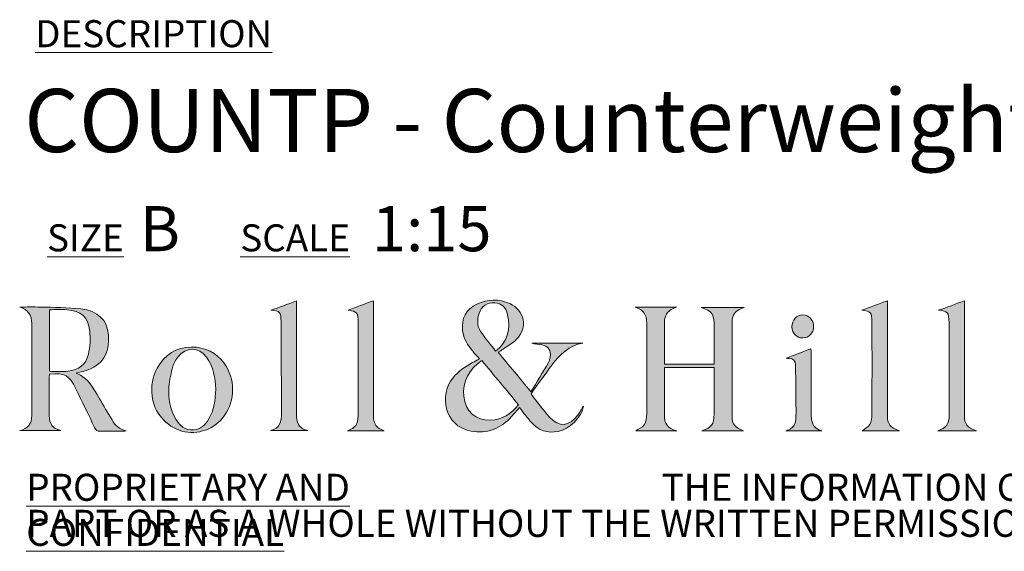
# Model space of a CAD drawing. Units: millimetres. Extents: x 96 to 415, y 13 to 271.
# Drawn here: x 258 to 316, y 13 to 44 of the extents above; entities that cross this region are included whole.
import ezdxf

# ---------------------------------------------------------------- set-up
doc = ezdxf.new("R2010")
doc.units = ezdxf.units.MM
doc.styles.add('SLDTEXTSTYLE0', font='TXT', dxfattribs={"width": 0.7})

# ---------------------------------------------------------------- blocks, each defined once
blk = doc.blocks.new('SW_NOTE_1')
at = {"color": 0, "linetype": 'Continuous', "lineweight": 0, "char_height": 1.5875, "attachment_point": 1, "style": 'SLDTEXTSTYLE0'}
for s, insert in [('\\LPROPRIETARY AND CONFIDENTIAL', (0, 2.046)), ('THE INFORMATION CONTAINED IN THIS DRAWING IS THE SOLE PROPERTY OF ROLL & HILL LLC. ANY REPRODUCTION IN', (37.312, 2.046)), ('PART OR AS A WHOLE WITHOUT THE WRITTEN PERMISSION OF ROLL & HILL LLC. IS PROHIBITED.', (0, -0.07))]:
    blk.add_mtext(s, dxfattribs=dict(at, insert=insert))

msp = doc.modelspace()

# ---------------------------------------------------------------- hatches: boundary and pattern name
at = {"linetype": 'Continuous'}
h = msp.add_hatch(color=7, dxfattribs=at)
edge = h.paths.add_edge_path(flags=0)
edge.add_line((273.954, 27.873), (272.459, 27.325))
edge.add_spline(control_points=[(272.459, 27.325), (272.983, 27.284), (273.048, 27.233), (273.053, 26.657), (273.069, 24.87), (273.07, 23.082), (273.078, 21.295), (273.081, 20.81), (273.006, 20.377), (272.426, 20.259)], knot_values=[6, 6, 6, 6, 7, 7, 7, 8, 8, 8, 9, 9, 9, 9], weights=[1, 1, 1, 1, 1, 1, 1, 1, 1, 1], degree=3, periodic=0)
edge.add_line((272.426, 20.259), (274.622, 20.259))
edge.add_spline(control_points=[(274.622, 20.259), (274.184, 20.383), (274.001, 20.59), (273.959, 21.043), (273.951, 21.134), (273.954, 21.227), (273.954, 21.32), (273.954, 23.418), (273.954, 25.516), (273.954, 27.614), (273.954, 27.711), (273.954, 27.807), (273.954, 27.873)], knot_values=[1, 1, 1, 1, 2, 2, 2, 3, 3, 3, 4, 4, 4, 5, 5, 5, 5], weights=[1, 1, 1, 1, 1, 1, 1, 1, 1, 1, 1, 1, 1], degree=3, periodic=0)
h = msp.add_hatch(color=7, dxfattribs=at)
edge = h.paths.add_edge_path(flags=0)
edge.add_line((276.946, 20.255), (279.106, 20.255))
edge.add_spline(control_points=[(279.106, 20.255), (278.655, 20.408), (278.482, 20.636), (278.482, 21.119), (278.482, 23.301), (278.482, 25.483), (278.482, 27.665), (278.482, 27.752), (278.482, 27.84), (278.482, 27.884)], knot_values=[6, 6, 6, 6, 7, 7, 7, 8, 8, 8, 9, 9, 9, 9], weights=[1, 1, 1, 1, 1, 1, 1, 1, 1, 1], degree=3, periodic=0)
edge.add_line((278.482, 27.884), (276.985, 27.33))
edge.add_spline(control_points=[(276.985, 27.33), (277.537, 27.252), (277.574, 27.208), (277.577, 26.572), (277.577, 26.555), (277.577, 26.538), (277.577, 26.521), (277.577, 24.725), (277.578, 22.93), (277.577, 21.134), (277.577, 20.634), (277.418, 20.42), (276.946, 20.255)], knot_values=[1, 1, 1, 1, 2, 2, 2, 3, 3, 3, 4, 4, 4, 5, 5, 5, 5], weights=[1, 1, 1, 1, 1, 1, 1, 1, 1, 1, 1, 1, 1], degree=3, periodic=0)
h = msp.add_hatch(color=7, dxfattribs=at)
edge = h.paths.add_edge_path(flags=0)
edge.add_spline(control_points=[(287.054, 21.612), (287.297, 21.308), (287.515, 21.01), (287.76, 20.736), (288.178, 20.268), (288.705, 20.098), (289.327, 20.209), (289.974, 20.323), (290.716, 21.042), (290.81, 21.705)], knot_values=[0, 0, 0, 0, 1, 1, 1, 2, 2, 2, 3, 3, 3, 3], weights=[1, 1, 1, 1, 1, 1, 1, 1, 1, 1], degree=3, periodic=0)
edge.add_spline(control_points=[(290.81, 21.705), (290.683, 21.499), (290.588, 21.326), (290.474, 21.167), (289.984, 20.491), (289.384, 20.433), (288.817, 21.05), (288.427, 21.474), (288.1, 21.955), (287.731, 22.426)], knot_values=[24, 24, 24, 24, 25, 25, 25, 26, 26, 26, 27, 27, 27, 27], weights=[1, 1, 1, 1, 1, 1, 1, 1, 1, 1], degree=3, periodic=0)
edge.add_spline(control_points=[(287.731, 22.426), (288.151, 23), (288.547, 23.559), (288.961, 24.104), (289.429, 24.719), (289.954, 25.264), (290.774, 25.399)], knot_values=[22, 22, 22, 22, 23, 23, 23, 24, 24, 24, 24], weights=[1, 1, 1, 1, 1, 1, 1], degree=3, periodic=0)
edge.add_line((290.774, 25.399), (287.772, 25.399))
edge.add_spline(control_points=[(287.772, 25.399), (287.971, 25.343), (288.172, 25.329), (288.367, 25.289), (288.76, 25.208), (288.917, 24.974), (288.854, 24.577), (288.837, 24.471), (288.813, 24.357), (288.76, 24.267), (288.421, 23.692), (288.074, 23.123), (287.723, 22.543)], knot_values=[16, 16, 16, 16, 17, 17, 17, 18, 18, 18, 19, 19, 19, 20, 20, 20, 20], weights=[1, 1, 1, 1, 1, 1, 1, 1, 1, 1, 1, 1, 1], degree=3, periodic=0)
edge.add_line((287.723, 22.543), (285.807, 24.865))
edge.add_spline(control_points=[(285.807, 24.865), (285.9, 24.922), (286.003, 24.976), (286.096, 25.042), (286.362, 25.231), (286.655, 25.394), (286.882, 25.622), (287.561, 26.309), (287.361, 27.326), (286.479, 27.714), (285.84, 27.996), (285.191, 27.992), (284.558, 27.687), (283.911, 27.375), (283.631, 26.839), (283.715, 26.13)], knot_values=[10, 10, 10, 10, 11, 11, 11, 12, 12, 12, 13, 13, 13, 14, 14, 14, 15, 15, 15, 15], weights=[1, 1, 1, 1, 1, 1, 1, 1, 1, 1, 1, 1, 1, 1, 1, 1], degree=3, periodic=0)
edge.add_spline(control_points=[(283.715, 26.13), (283.771, 25.658), (284.02, 25.285), (284.308, 24.931), (284.432, 24.777), (284.564, 24.63), (284.703, 24.468)], knot_values=[8, 8, 8, 8, 9, 9, 9, 10, 10, 10, 10], weights=[1, 1, 1, 1, 1, 1, 1], degree=3, periodic=0)
edge.add_spline(control_points=[(284.703, 24.468), (284.551, 24.389), (284.426, 24.323), (284.301, 24.256), (283.861, 24.021), (283.461, 23.737), (283.142, 23.346), (282.352, 22.379), (282.611, 20.536), (284.198, 20.234), (285.152, 20.054), (285.949, 20.368), (286.59, 21.09), (286.744, 21.264), (286.9, 21.439), (287.054, 21.612)], knot_values=[3, 3, 3, 3, 4, 4, 4, 5, 5, 5, 6, 6, 6, 7, 7, 7, 8, 8, 8, 8], weights=[1, 1, 1, 1, 1, 1, 1, 1, 1, 1, 1, 1, 1, 1, 1, 1], degree=3, periodic=0)
edge = h.paths.add_edge_path(flags=0)
edge.add_spline(control_points=[(284.688, 27.151), (284.834, 27.571), (285.182, 27.793), (285.616, 27.768), (285.992, 27.747), (286.24, 27.511), (286.355, 27.067), (286.571, 26.23), (286.326, 25.43), (285.652, 24.925)], knot_values=[0, 0, 0, 0, 1, 1, 1, 2, 2, 2, 3, 3, 3, 3], weights=[1, 1, 1, 1, 1, 1, 1, 1, 1, 1], degree=3, periodic=0)
edge.add_spline(control_points=[(285.652, 24.925), (285.351, 25.319), (285.038, 25.687), (284.772, 26.087), (284.557, 26.411), (284.563, 26.789), (284.688, 27.151)], knot_values=[3, 3, 3, 3, 4, 4, 4, 5, 5, 5, 5], weights=[1, 1, 1, 1, 1, 1, 1], degree=3, periodic=0)
edge = h.paths.add_edge_path(flags=0)
edge.add_line((284.845, 24.371), (287.001, 21.778))
edge.add_spline(control_points=[(287.001, 21.778), (286.551, 21.226), (286.034, 20.909), (285.36, 20.876), (284.497, 20.834), (283.867, 21.394), (283.778, 22.286), (283.699, 23.084), (284.105, 23.904), (284.845, 24.371)], knot_values=[1, 1, 1, 1, 2, 2, 2, 3, 3, 3, 4, 4, 4, 4], weights=[1, 1, 1, 1, 1, 1, 1, 1, 1, 1], degree=3, periodic=0)
h = msp.add_hatch(color=7, dxfattribs=at)
edge = h.paths.add_edge_path(flags=0)
edge.add_line((308.66, 27.887), (307.161, 27.325))
edge.add_spline(control_points=[(307.161, 27.325), (307.677, 27.283), (307.75, 27.204), (307.755, 26.632), (307.755, 26.565), (307.755, 26.498), (307.755, 26.431), (307.755, 24.694), (307.759, 22.957), (307.75, 21.22), (307.749, 21.017), (307.729, 20.784), (307.628, 20.62), (307.529, 20.457), (307.318, 20.362), (307.178, 20.254)], knot_values=[5, 5, 5, 5, 6, 6, 6, 7, 7, 7, 8, 8, 8, 9, 9, 9, 10, 10, 10, 10], weights=[1, 1, 1, 1, 1, 1, 1, 1, 1, 1, 1, 1, 1, 1, 1, 1], degree=3, periodic=0)
edge.add_line((307.178, 20.254), (309.362, 20.254))
edge.add_spline(control_points=[(309.362, 20.254), (308.807, 20.432), (308.66, 20.637), (308.66, 21.159), (308.66, 23.324), (308.66, 25.489), (308.66, 27.654), (308.66, 27.743), (308.66, 27.832), (308.66, 27.887)], knot_values=[1, 1, 1, 1, 2, 2, 2, 3, 3, 3, 4, 4, 4, 4], weights=[1, 1, 1, 1, 1, 1, 1, 1, 1, 1], degree=3, periodic=0)
h = msp.add_hatch(color=7, dxfattribs=at)
edge = h.paths.add_edge_path(flags=0)
edge.add_line((313.178, 27.877), (311.669, 27.324))
edge.add_spline(control_points=[(311.669, 27.324), (312.21, 27.276), (312.268, 27.213), (312.282, 26.607), (312.285, 26.515), (312.287, 26.423), (312.287, 26.33), (312.288, 24.61), (312.289, 22.889), (312.288, 21.169), (312.287, 20.636), (312.119, 20.416), (311.616, 20.253)], knot_values=[6, 6, 6, 6, 7, 7, 7, 8, 8, 8, 9, 9, 9, 10, 10, 10, 10], weights=[1, 1, 1, 1, 1, 1, 1, 1, 1, 1, 1, 1, 1], degree=3, periodic=0)
edge.add_line((311.616, 20.253), (313.887, 20.253))
edge.add_spline(control_points=[(313.887, 20.253), (313.327, 20.435), (313.189, 20.626), (313.179, 21.171), (313.177, 21.246), (313.178, 21.322), (313.178, 21.397), (313.178, 23.487), (313.178, 25.577), (313.178, 27.667), (313.178, 27.752), (313.178, 27.836), (313.178, 27.877)], knot_values=[1, 1, 1, 1, 2, 2, 2, 3, 3, 3, 4, 4, 4, 5, 5, 5, 5], weights=[1, 1, 1, 1, 1, 1, 1, 1, 1, 1, 1, 1, 1], degree=3, periodic=0)
h = msp.add_hatch(color=7, dxfattribs=at)
edge = h.paths.add_edge_path(flags=0)
edge.add_spline(control_points=[(261.022, 23.631), (261.234, 23.687), (261.395, 23.725), (261.552, 23.773), (262.562, 24.086), (262.997, 24.762), (262.913, 25.884), (262.849, 26.747), (262.307, 27.3), (261.299, 27.409), (260.509, 27.495), (259.709, 27.488), (258.914, 27.513), (258.516, 27.525), (258.117, 27.515), (257.719, 27.515)], knot_values=[0, 0, 0, 0, 1, 1, 1, 2, 2, 2, 3, 3, 3, 4, 4, 4, 5, 5, 5, 5], weights=[1, 1, 1, 1, 1, 1, 1, 1, 1, 1, 1, 1, 1, 1, 1, 1], degree=3, periodic=0)
edge.add_spline(control_points=[(257.719, 27.515), (258.206, 27.369), (258.415, 27.042), (258.415, 26.557), (258.415, 24.761), (258.419, 22.965), (258.412, 21.168), (258.41, 20.624), (258.214, 20.396), (257.705, 20.259)], knot_values=[17, 17, 17, 17, 18, 18, 18, 19, 19, 19, 20, 20, 20, 20], weights=[1, 1, 1, 1, 1, 1, 1, 1, 1, 1], degree=3, periodic=0)
edge.add_line((257.705, 20.259), (260.113, 20.259))
edge.add_spline(control_points=[(260.113, 20.259), (259.638, 20.401), (259.444, 20.642), (259.441, 21.142), (259.437, 21.898), (259.439, 22.653), (259.441, 23.409), (259.441, 23.464), (259.454, 23.519), (259.461, 23.571)], knot_values=[13, 13, 13, 13, 14, 14, 14, 15, 15, 15, 16, 16, 16, 16], weights=[1, 1, 1, 1, 1, 1, 1, 1, 1, 1], degree=3, periodic=0)
edge.add_spline(control_points=[(259.461, 23.571), (260.373, 23.651), (260.605, 23.526), (261.004, 22.719), (261.378, 21.961), (261.745, 21.2), (262.107, 20.436), (262.177, 20.289), (262.255, 20.222), (262.427, 20.227), (262.872, 20.241), (263.317, 20.231), (263.762, 20.232), (263.826, 20.233), (263.891, 20.241), (263.955, 20.246)], knot_values=[8, 8, 8, 8, 9, 9, 9, 10, 10, 10, 11, 11, 11, 12, 12, 12, 13, 13, 13, 13], weights=[1, 1, 1, 1, 1, 1, 1, 1, 1, 1, 1, 1, 1, 1, 1, 1], degree=3, periodic=0)
edge.add_spline(control_points=[(263.955, 20.246), (263.561, 20.328), (263.318, 20.573), (263.129, 20.885), (262.874, 21.308), (262.628, 21.737), (262.374, 22.161), (262.033, 22.731), (261.752, 23.354), (261.022, 23.631)], knot_values=[5, 5, 5, 5, 6, 6, 6, 7, 7, 7, 8, 8, 8, 8], weights=[1, 1, 1, 1, 1, 1, 1, 1, 1, 1], degree=3, periodic=0)
edge = h.paths.add_edge_path(flags=0)
edge.add_line((259.456, 23.741), (259.456, 27.359))
edge.add_spline(control_points=[(259.456, 27.359), (259.81, 27.359), (260.147, 27.381), (260.479, 27.354), (261.323, 27.287), (261.711, 26.955), (261.816, 26.105), (261.872, 25.658), (261.839, 25.18), (261.741, 24.74), (261.608, 24.139), (261.151, 23.815), (260.549, 23.748), (260.194, 23.708), (259.831, 23.741), (259.456, 23.741)], knot_values=[1, 1, 1, 1, 2, 2, 2, 3, 3, 3, 4, 4, 4, 5, 5, 5, 6, 6, 6, 6], weights=[1, 1, 1, 1, 1, 1, 1, 1, 1, 1, 1, 1, 1, 1, 1, 1], degree=3, periodic=0)
h = msp.add_hatch(color=7, dxfattribs=at)
edge = h.paths.add_edge_path(flags=0)
edge.add_line((296.272, 27.505), (293.842, 27.505))
edge.add_spline(control_points=[(293.842, 27.505), (294.465, 27.353), (294.542, 26.889), (294.54, 26.356), (294.533, 24.652), (294.542, 22.948), (294.53, 21.244), (294.529, 21.026), (294.489, 20.776), (294.374, 20.602), (294.266, 20.437), (294.035, 20.354), (293.891, 20.256)], knot_values=[21, 21, 21, 21, 22, 22, 22, 23, 23, 23, 24, 24, 24, 25, 25, 25, 25], weights=[1, 1, 1, 1, 1, 1, 1, 1, 1, 1, 1, 1, 1], degree=3, periodic=0)
edge.add_line((293.891, 20.256), (296.288, 20.256))
edge.add_spline(control_points=[(296.288, 20.256), (295.741, 20.402), (295.563, 20.63), (295.562, 21.214), (295.561, 22.053), (295.561, 22.893), (295.562, 23.732), (295.562, 23.813), (295.57, 23.894), (295.573, 23.97)], knot_values=[17, 17, 17, 17, 18, 18, 18, 19, 19, 19, 20, 20, 20, 20], weights=[1, 1, 1, 1, 1, 1, 1, 1, 1, 1], degree=3, periodic=0)
edge.add_line((295.573, 23.97), (298.485, 23.97))
edge.add_spline(control_points=[(298.485, 23.97), (298.485, 23.044), (298.485, 22.138), (298.485, 21.232), (298.485, 20.624), (298.331, 20.42), (297.763, 20.254)], knot_values=[14, 14, 14, 14, 15, 15, 15, 16, 16, 16, 16], weights=[1, 1, 1, 1, 1, 1, 1], degree=3, periodic=0)
edge.add_line((297.763, 20.254), (300.219, 20.254))
edge.add_spline(control_points=[(300.219, 20.254), (299.739, 20.414), (299.543, 20.627), (299.542, 21.038), (299.539, 22.927), (299.54, 24.816), (299.542, 26.705), (299.543, 27.047), (299.725, 27.288), (300.049, 27.409), (300.105, 27.43), (300.16, 27.455), (300.255, 27.494)], knot_values=[9, 9, 9, 9, 10, 10, 10, 11, 11, 11, 12, 12, 12, 13, 13, 13, 13], weights=[1, 1, 1, 1, 1, 1, 1, 1, 1, 1, 1, 1, 1], degree=3, periodic=0)
edge.add_line((300.255, 27.494), (297.719, 27.494))
edge.add_spline(control_points=[(297.719, 27.494), (298.365, 27.267), (298.485, 27.094), (298.485, 26.457), (298.485, 25.777), (298.485, 25.097), (298.485, 24.417), (298.485, 24.329), (298.485, 24.24), (298.485, 24.16)], knot_values=[5, 5, 5, 5, 6, 6, 6, 7, 7, 7, 8, 8, 8, 8], weights=[1, 1, 1, 1, 1, 1, 1, 1, 1, 1], degree=3, periodic=0)
edge.add_line((298.485, 24.16), (295.563, 24.16))
edge.add_spline(control_points=[(295.563, 24.16), (295.563, 25.013), (295.563, 25.844), (295.564, 26.675), (295.565, 26.732), (295.579, 26.791), (295.591, 26.848), (295.665, 27.224), (295.941, 27.388), (296.272, 27.505)], knot_values=[1, 1, 1, 1, 2, 2, 2, 3, 3, 3, 4, 4, 4, 4], weights=[1, 1, 1, 1, 1, 1, 1, 1, 1, 1], degree=3, periodic=0)
h = msp.add_hatch(color=7, dxfattribs=at)
edge = h.paths.add_edge_path(flags=0)
edge.add_spline(control_points=[(303.057, 26.354), (303.063, 25.964), (303.326, 25.698), (303.699, 25.703), (304.068, 25.708), (304.329, 25.988), (304.327, 26.374)], knot_values=[0, 0, 0, 0, 1, 1, 1, 2, 2, 2, 2], weights=[1, 1, 1, 1, 1, 1, 1], degree=3, periodic=0)
edge.add_spline(control_points=[(304.327, 26.374), (304.326, 26.753), (304.051, 27.046), (303.692, 27.05), (303.327, 27.055), (303.051, 26.753), (303.057, 26.354)], knot_values=[2, 2, 2, 2, 3, 3, 3, 4, 4, 4, 4], weights=[1, 1, 1, 1, 1, 1, 1], degree=3, periodic=0)
h = msp.add_hatch(color=7, dxfattribs=at)
edge = h.paths.add_edge_path(flags=0)
edge.add_spline(control_points=[(267.234, 20.235), (268.165, 19.982), (269.148, 20.337), (269.722, 21.131), (270.372, 22.033), (270.373, 23.322), (269.71, 24.214), (269.246, 24.838), (268.622, 25.16), (267.776, 25.167)], knot_values=[0, 0, 0, 0, 1, 1, 1, 2, 2, 2, 3, 3, 3, 3], weights=[1, 1, 1, 1, 1, 1, 1, 1, 1, 1], degree=3, periodic=0)
edge.add_spline(control_points=[(267.776, 25.167), (266.906, 25.151), (266.226, 24.724), (265.774, 23.922), (265.488, 23.415), (265.426, 22.866), (265.484, 22.293), (265.579, 21.345), (266.303, 20.487), (267.234, 20.235)], knot_values=[3, 3, 3, 3, 4, 4, 4, 5, 5, 5, 6, 6, 6, 6], weights=[1, 1, 1, 1, 1, 1, 1, 1, 1, 1], degree=3, periodic=0)
edge = h.paths.add_edge_path(flags=0)
edge.add_spline(control_points=[(266.47, 22.821), (266.497, 23.234), (266.599, 23.645), (266.707, 24.046), (266.76, 24.241), (266.882, 24.428), (267.007, 24.592), (267.464, 25.191), (268.214, 25.184), (268.668, 24.581), (269.096, 24.012), (269.196, 23.346), (269.219, 22.684)], knot_values=[0, 0, 0, 0, 1, 1, 1, 2, 2, 2, 3, 3, 3, 4, 4, 4, 4], weights=[1, 1, 1, 1, 1, 1, 1, 1, 1, 1, 1, 1, 1], degree=3, periodic=0)
edge.add_spline(control_points=[(269.219, 22.684), (269.202, 22.058), (269.121, 21.472), (268.811, 20.943), (268.608, 20.597), (268.339, 20.334), (267.908, 20.305), (267.415, 20.272), (267.105, 20.548), (266.875, 20.934), (266.529, 21.515), (266.427, 22.163), (266.47, 22.821)], knot_values=[4, 4, 4, 4, 5, 5, 5, 6, 6, 6, 7, 7, 7, 8, 8, 8, 8], weights=[1, 1, 1, 1, 1, 1, 1, 1, 1, 1, 1, 1, 1], degree=3, periodic=0)
h = msp.add_hatch(color=7, dxfattribs=at)
edge = h.paths.add_edge_path(flags=0)
edge.add_line((302.697, 20.254), (304.804, 20.254))
edge.add_spline(control_points=[(304.804, 20.254), (304.458, 20.34), (304.262, 20.55), (304.211, 20.894), (304.192, 21.018), (304.182, 21.144), (304.182, 21.269), (304.18, 22.461), (304.181, 23.653), (304.18, 24.845), (304.18, 24.931), (304.173, 25.018), (304.171, 25.064)], knot_values=[6, 6, 6, 6, 7, 7, 7, 8, 8, 8, 9, 9, 9, 10, 10, 10, 10], weights=[1, 1, 1, 1, 1, 1, 1, 1, 1, 1, 1, 1, 1], degree=3, periodic=0)
edge.add_line((304.171, 25.064), (302.713, 24.51))
edge.add_spline(control_points=[(302.713, 24.51), (302.76, 24.506), (302.822, 24.497), (302.885, 24.496), (303.133, 24.492), (303.263, 24.35), (303.267, 24.119), (303.283, 23.095), (303.297, 22.071), (303.292, 21.048), (303.29, 20.659), (303.132, 20.349), (302.697, 20.254)], knot_values=[1, 1, 1, 1, 2, 2, 2, 3, 3, 3, 4, 4, 4, 5, 5, 5, 5], weights=[1, 1, 1, 1, 1, 1, 1, 1, 1, 1, 1, 1, 1], degree=3, periodic=0)

# ---------------------------------------------------------------- linework, layer by layer
at = {"color": 179, "linetype": 'Continuous', "lineweight": 0}
for points in [[(272.459, 27.325), (272.933, 27.498), (273.435, 27.682), (273.954, 27.873)], [(276.985, 27.33), (277.448, 27.501), (277.957, 27.69), (278.482, 27.884)], [(307.161, 27.325), (307.634, 27.503), (308.142, 27.693), (308.66, 27.887)], [(311.669, 27.324), (312.141, 27.497), (312.646, 27.682), (313.178, 27.877)], [(259.456, 27.359), (259.456, 26.139), (259.456, 24.944), (259.456, 23.741)], [(293.842, 27.505), (294.652, 27.505), (295.462, 27.505), (296.272, 27.505)], [(297.719, 27.494), (298.585, 27.494), (299.395, 27.494), (300.255, 27.494)], [(285.807, 24.865), (286.438, 24.1), (287.06, 23.347), (287.723, 22.543)], [(302.713, 24.51), (303.19, 24.691), (303.673, 24.875), (304.171, 25.064)], [(287.001, 21.778), (286.282, 22.643), (285.561, 23.51), (284.845, 24.371)], [(295.563, 24.16), (296.529, 24.16), (297.489, 24.16), (298.485, 24.16)], [(298.485, 23.97), (297.515, 23.97), (296.556, 23.97), (295.573, 23.97)], [(260.113, 20.259), (259.311, 20.259), (258.508, 20.259), (257.705, 20.259)], [(274.622, 20.259), (273.89, 20.259), (273.158, 20.259), (272.426, 20.259)], [(279.106, 20.255), (278.386, 20.255), (277.666, 20.255), (276.946, 20.255)], [(296.288, 20.256), (295.469, 20.256), (294.651, 20.256), (293.891, 20.256)], [(300.219, 20.254), (299.401, 20.254), (298.582, 20.254), (297.763, 20.254)], [(304.804, 20.254), (304.102, 20.254), (303.399, 20.254), (302.697, 20.254)], [(309.362, 20.254), (308.572, 20.254), (307.852, 20.254), (307.178, 20.254)], [(313.887, 20.253), (313.087, 20.253), (312.351, 20.253), (311.616, 20.253)]]:
    msp.add_open_spline(points, degree=3, dxfattribs=at)
for points, knots in [([(273.954, 27.873), (273.954, 27.807), (273.954, 27.711), (273.954, 27.614), (273.954, 25.516), (273.954, 23.418), (273.954, 21.32), (273.954, 21.227), (273.951, 21.134), (273.959, 21.043), (274.001, 20.59), (274.184, 20.383), (274.622, 20.259)], [1, 1, 1, 1, 2, 2, 2, 3, 3, 3, 4, 4, 4, 5, 5, 5, 5]), ([(278.482, 27.884), (278.482, 27.84), (278.482, 27.752), (278.482, 27.665), (278.482, 25.483), (278.482, 23.301), (278.482, 21.119), (278.482, 20.636), (278.655, 20.408), (279.106, 20.255)], [6, 6, 6, 6, 7, 7, 7, 8, 8, 8, 9, 9, 9, 9]), ([(284.703, 24.468), (284.564, 24.63), (284.432, 24.777), (284.308, 24.931), (284.02, 25.285), (283.771, 25.658), (283.715, 26.13), (283.631, 26.839), (283.911, 27.375), (284.558, 27.687), (285.191, 27.992), (285.84, 27.996), (286.479, 27.714), (287.361, 27.326), (287.561, 26.309), (286.882, 25.622), (286.655, 25.394), (286.362, 25.231), (286.096, 25.042), (286.003, 24.976), (285.9, 24.922), (285.807, 24.865)], [8, 8, 8, 8, 9, 9, 9, 10, 10, 10, 11, 11, 11, 12, 12, 12, 13, 13, 13, 14, 14, 14, 15, 15, 15, 15]), ([(285.652, 24.925), (286.326, 25.43), (286.571, 26.23), (286.355, 27.067), (286.24, 27.511), (285.992, 27.747), (285.616, 27.768), (285.182, 27.793), (284.834, 27.571), (284.688, 27.151)], [0, 0, 0, 0, 1, 1, 1, 2, 2, 2, 3, 3, 3, 3]), ([(308.66, 27.887), (308.66, 27.832), (308.66, 27.743), (308.66, 27.654), (308.66, 25.489), (308.66, 23.324), (308.66, 21.159), (308.66, 20.637), (308.807, 20.432), (309.362, 20.254)], [1, 1, 1, 1, 2, 2, 2, 3, 3, 3, 4, 4, 4, 4]), ([(313.178, 27.877), (313.178, 27.836), (313.178, 27.752), (313.178, 27.667), (313.178, 25.577), (313.178, 23.487), (313.178, 21.397), (313.178, 21.322), (313.177, 21.246), (313.179, 21.171), (313.189, 20.626), (313.327, 20.435), (313.887, 20.253)], [1, 1, 1, 1, 2, 2, 2, 3, 3, 3, 4, 4, 4, 5, 5, 5, 5]), ([(257.705, 20.259), (258.214, 20.396), (258.41, 20.624), (258.412, 21.168), (258.419, 22.965), (258.415, 24.761), (258.415, 26.557), (258.415, 27.042), (258.206, 27.369), (257.719, 27.515)], [17, 17, 17, 17, 18, 18, 18, 19, 19, 19, 20, 20, 20, 20]), ([(257.719, 27.515), (258.117, 27.515), (258.516, 27.525), (258.914, 27.513), (259.709, 27.488), (260.509, 27.495), (261.299, 27.409), (262.307, 27.3), (262.849, 26.747), (262.913, 25.884), (262.997, 24.762), (262.562, 24.086), (261.552, 23.773), (261.395, 23.725), (261.234, 23.687), (261.022, 23.631)], [0, 0, 0, 0, 1, 1, 1, 2, 2, 2, 3, 3, 3, 4, 4, 4, 5, 5, 5, 5]), ([(259.456, 23.741), (259.831, 23.741), (260.194, 23.708), (260.549, 23.748), (261.151, 23.815), (261.608, 24.139), (261.741, 24.74), (261.839, 25.18), (261.872, 25.658), (261.816, 26.105), (261.711, 26.955), (261.323, 27.287), (260.479, 27.354), (260.147, 27.381), (259.81, 27.359), (259.456, 27.359)], [1, 1, 1, 1, 2, 2, 2, 3, 3, 3, 4, 4, 4, 5, 5, 5, 6, 6, 6, 6]), ([(272.426, 20.259), (273.006, 20.377), (273.081, 20.81), (273.078, 21.295), (273.07, 23.082), (273.069, 24.87), (273.053, 26.657), (273.048, 27.233), (272.983, 27.284), (272.459, 27.325)], [6, 6, 6, 6, 7, 7, 7, 8, 8, 8, 9, 9, 9, 9]), ([(276.946, 20.255), (277.418, 20.42), (277.577, 20.634), (277.577, 21.134), (277.578, 22.93), (277.577, 24.725), (277.577, 26.521), (277.577, 26.538), (277.577, 26.555), (277.577, 26.572), (277.574, 27.208), (277.537, 27.252), (276.985, 27.33)], [1, 1, 1, 1, 2, 2, 2, 3, 3, 3, 4, 4, 4, 5, 5, 5, 5]), ([(293.891, 20.256), (294.035, 20.354), (294.266, 20.437), (294.374, 20.602), (294.489, 20.776), (294.529, 21.026), (294.53, 21.244), (294.542, 22.948), (294.533, 24.652), (294.54, 26.356), (294.542, 26.889), (294.465, 27.353), (293.842, 27.505)], [21, 21, 21, 21, 22, 22, 22, 23, 23, 23, 24, 24, 24, 25, 25, 25, 25]), ([(296.272, 27.505), (295.941, 27.388), (295.665, 27.224), (295.591, 26.848), (295.579, 26.791), (295.565, 26.732), (295.564, 26.675), (295.563, 25.844), (295.563, 25.013), (295.563, 24.16)], [1, 1, 1, 1, 2, 2, 2, 3, 3, 3, 4, 4, 4, 4]), ([(298.485, 24.16), (298.485, 24.24), (298.485, 24.329), (298.485, 24.417), (298.485, 25.097), (298.485, 25.777), (298.485, 26.457), (298.485, 27.094), (298.365, 27.267), (297.719, 27.494)], [5, 5, 5, 5, 6, 6, 6, 7, 7, 7, 8, 8, 8, 8]), ([(300.255, 27.494), (300.16, 27.455), (300.105, 27.43), (300.049, 27.409), (299.725, 27.288), (299.543, 27.047), (299.542, 26.705), (299.54, 24.816), (299.539, 22.927), (299.542, 21.038), (299.543, 20.627), (299.739, 20.414), (300.219, 20.254)], [9, 9, 9, 9, 10, 10, 10, 11, 11, 11, 12, 12, 12, 13, 13, 13, 13]), ([(307.178, 20.254), (307.318, 20.362), (307.529, 20.457), (307.628, 20.62), (307.729, 20.784), (307.749, 21.017), (307.75, 21.22), (307.759, 22.957), (307.755, 24.694), (307.755, 26.431), (307.755, 26.498), (307.755, 26.565), (307.755, 26.632), (307.75, 27.204), (307.677, 27.283), (307.161, 27.325)], [5, 5, 5, 5, 6, 6, 6, 7, 7, 7, 8, 8, 8, 9, 9, 9, 10, 10, 10, 10]), ([(311.616, 20.253), (312.119, 20.416), (312.287, 20.636), (312.288, 21.169), (312.289, 22.889), (312.288, 24.61), (312.287, 26.33), (312.287, 26.423), (312.285, 26.515), (312.282, 26.607), (312.268, 27.213), (312.21, 27.276), (311.669, 27.324)], [6, 6, 6, 6, 7, 7, 7, 8, 8, 8, 9, 9, 9, 10, 10, 10, 10]), ([(284.688, 27.151), (284.563, 26.789), (284.557, 26.411), (284.772, 26.087), (285.038, 25.687), (285.351, 25.319), (285.652, 24.925)], [3, 3, 3, 3, 4, 4, 4, 5, 5, 5, 5]), ([(303.057, 26.354), (303.051, 26.753), (303.327, 27.055), (303.692, 27.05), (304.051, 27.046), (304.326, 26.753), (304.327, 26.374)], [2, 2, 2, 2, 3, 3, 3, 4, 4, 4, 4]), ([(304.327, 26.374), (304.329, 25.988), (304.068, 25.708), (303.699, 25.703), (303.326, 25.698), (303.063, 25.964), (303.057, 26.354)], [0, 0, 0, 0, 1, 1, 1, 2, 2, 2, 2]), ([(267.234, 20.235), (266.303, 20.487), (265.579, 21.345), (265.484, 22.293), (265.426, 22.866), (265.488, 23.415), (265.774, 23.922), (266.226, 24.724), (266.906, 25.151), (267.776, 25.167)], [3, 3, 3, 3, 4, 4, 4, 5, 5, 5, 6, 6, 6, 6]), ([(269.219, 22.684), (269.196, 23.346), (269.096, 24.012), (268.668, 24.581), (268.214, 25.184), (267.464, 25.191), (267.007, 24.592), (266.882, 24.428), (266.76, 24.241), (266.707, 24.046), (266.599, 23.645), (266.497, 23.234), (266.47, 22.821)], [0, 0, 0, 0, 1, 1, 1, 2, 2, 2, 3, 3, 3, 4, 4, 4, 4]), ([(267.776, 25.167), (268.622, 25.16), (269.246, 24.838), (269.71, 24.214), (270.373, 23.322), (270.372, 22.033), (269.722, 21.131), (269.148, 20.337), (268.165, 19.982), (267.234, 20.235)], [0, 0, 0, 0, 1, 1, 1, 2, 2, 2, 3, 3, 3, 3]), ([(287.723, 22.543), (288.074, 23.123), (288.421, 23.692), (288.76, 24.267), (288.813, 24.357), (288.837, 24.471), (288.854, 24.577), (288.917, 24.974), (288.76, 25.208), (288.367, 25.289), (288.172, 25.329), (287.971, 25.343), (287.772, 25.399)], [16, 16, 16, 16, 17, 17, 17, 18, 18, 18, 19, 19, 19, 20, 20, 20, 20]), ([(290.774, 25.399), (289.954, 25.264), (289.429, 24.719), (288.961, 24.104), (288.547, 23.559), (288.151, 23), (287.731, 22.426)], [22, 22, 22, 22, 23, 23, 23, 24, 24, 24, 24]), ([(287.772, 25.399), (288.271, 25.399), (288.77, 25.399), (289.269, 25.399), (289.771, 25.399), (290.272, 25.399), (290.774, 25.399)], [20, 20, 20, 20, 21, 21, 21, 22, 22, 22, 22]), ([(304.171, 25.064), (304.173, 25.018), (304.18, 24.931), (304.18, 24.845), (304.181, 23.653), (304.18, 22.461), (304.182, 21.269), (304.182, 21.144), (304.192, 21.018), (304.211, 20.894), (304.262, 20.55), (304.458, 20.34), (304.804, 20.254)], [6, 6, 6, 6, 7, 7, 7, 8, 8, 8, 9, 9, 9, 10, 10, 10, 10]), ([(287.054, 21.612), (286.9, 21.439), (286.744, 21.264), (286.59, 21.09), (285.949, 20.368), (285.152, 20.054), (284.198, 20.234), (282.611, 20.536), (282.352, 22.379), (283.142, 23.346), (283.461, 23.737), (283.861, 24.021), (284.301, 24.256), (284.426, 24.323), (284.551, 24.389), (284.703, 24.468)], [3, 3, 3, 3, 4, 4, 4, 5, 5, 5, 6, 6, 6, 7, 7, 7, 8, 8, 8, 8]), ([(284.845, 24.371), (284.105, 23.904), (283.699, 23.084), (283.778, 22.286), (283.867, 21.394), (284.497, 20.834), (285.36, 20.876), (286.034, 20.909), (286.551, 21.226), (287.001, 21.778)], [1, 1, 1, 1, 2, 2, 2, 3, 3, 3, 4, 4, 4, 4]), ([(302.697, 20.254), (303.132, 20.349), (303.29, 20.659), (303.292, 21.048), (303.297, 22.071), (303.283, 23.095), (303.267, 24.119), (303.263, 24.35), (303.133, 24.492), (302.885, 24.496), (302.822, 24.497), (302.76, 24.506), (302.713, 24.51)], [1, 1, 1, 1, 2, 2, 2, 3, 3, 3, 4, 4, 4, 5, 5, 5, 5]), ([(295.573, 23.97), (295.57, 23.894), (295.562, 23.813), (295.562, 23.732), (295.561, 22.893), (295.561, 22.053), (295.562, 21.214), (295.563, 20.63), (295.741, 20.402), (296.288, 20.256)], [17, 17, 17, 17, 18, 18, 18, 19, 19, 19, 20, 20, 20, 20]), ([(297.763, 20.254), (298.331, 20.42), (298.485, 20.624), (298.485, 21.232), (298.485, 22.138), (298.485, 23.044), (298.485, 23.97)], [14, 14, 14, 14, 15, 15, 15, 16, 16, 16, 16]), ([(259.461, 23.571), (259.454, 23.519), (259.441, 23.464), (259.441, 23.409), (259.439, 22.653), (259.437, 21.898), (259.441, 21.142), (259.444, 20.642), (259.638, 20.401), (260.113, 20.259)], [13, 13, 13, 13, 14, 14, 14, 15, 15, 15, 16, 16, 16, 16]), ([(263.955, 20.246), (263.891, 20.241), (263.826, 20.233), (263.762, 20.232), (263.317, 20.231), (262.872, 20.241), (262.427, 20.227), (262.255, 20.222), (262.177, 20.289), (262.107, 20.436), (261.745, 21.2), (261.378, 21.961), (261.004, 22.719), (260.605, 23.526), (260.373, 23.651), (259.461, 23.571)], [8, 8, 8, 8, 9, 9, 9, 10, 10, 10, 11, 11, 11, 12, 12, 12, 13, 13, 13, 13]), ([(261.022, 23.631), (261.752, 23.354), (262.033, 22.731), (262.374, 22.161), (262.628, 21.737), (262.874, 21.308), (263.129, 20.885), (263.318, 20.573), (263.561, 20.328), (263.955, 20.246)], [5, 5, 5, 5, 6, 6, 6, 7, 7, 7, 8, 8, 8, 8]), ([(266.47, 22.821), (266.427, 22.163), (266.529, 21.515), (266.875, 20.934), (267.105, 20.548), (267.415, 20.272), (267.908, 20.305), (268.339, 20.334), (268.608, 20.597), (268.811, 20.943), (269.121, 21.472), (269.202, 22.058), (269.219, 22.684)], [4, 4, 4, 4, 5, 5, 5, 6, 6, 6, 7, 7, 7, 8, 8, 8, 8]), ([(287.731, 22.426), (288.1, 21.955), (288.427, 21.474), (288.817, 21.05), (289.384, 20.433), (289.984, 20.491), (290.474, 21.167), (290.588, 21.326), (290.683, 21.499), (290.81, 21.705)], [24, 24, 24, 24, 25, 25, 25, 26, 26, 26, 27, 27, 27, 27]), ([(290.81, 21.705), (290.716, 21.042), (289.974, 20.323), (289.327, 20.209), (288.705, 20.098), (288.178, 20.268), (287.76, 20.736), (287.515, 21.01), (287.297, 21.308), (287.054, 21.612)], [0, 0, 0, 0, 1, 1, 1, 2, 2, 2, 3, 3, 3, 3])]:
    msp.add_open_spline(points, degree=3, knots=knots, dxfattribs=at)

# ---------------------------------------------------------------- block references
at = {"color": 7, "linetype": 'Continuous', "lineweight": 0}
msp.add_blockref('SW_NOTE_1', (258.09, 15.681), dxfattribs=at)

# ---------------------------------------------------------------- texts
at = {"color": 7, "linetype": 'Continuous', "lineweight": 0, "style": 'SLDTEXTSTYLE0'}
for s, insert, char_height, attachment_point in [('\\LDESCRIPTION', (258.611, 44.355), 1.5875, 1), ('COUNTP - Counterweight Pendant', (257.969, 40.317), 3.70417, 1), ('B', (264.75, 33.439), 2.646, 1), ('1:15', (278.396, 33.439), 2.6458, 1), ('\\LSIZE', (261.566, 32.371), 1.5875, 2), ('\\LSCALE', (273.879, 32.371), 1.5875, 2)]:
    msp.add_mtext(s, dxfattribs=dict(at, insert=insert, char_height=char_height, attachment_point=attachment_point))

doc.saveas('drawing.dxf')
